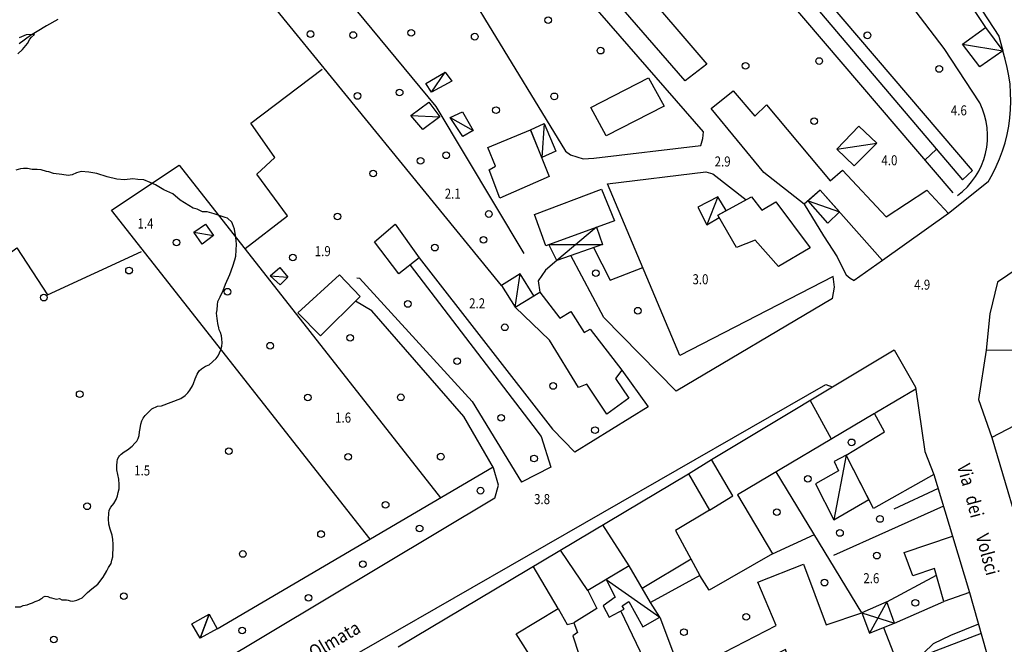
# Model space of a CAD drawing. Extents: x 545 to 1064, y 864 to 1202.
# Drawn here: x 681 to 695, y 1066 to 1075 of the extents above; entities that cross this region are included whole.
import ezdxf

# ---------------------------------------------------------------- set-up
doc = ezdxf.new("R2010")
doc.units = 0
for name, color, linetype in [('10', 7, 'CONTINUOUS'), ('11', 7, 'CONTINUOUS'), ('12', 7, 'CONTINUOUS'), ('2', 7, 'CONTINUOUS'), ('20', 7, 'CONTINUOUS'), ('21', 7, 'CONTINUOUS'), ('4', 7, 'CONTINUOUS'), ('6', 7, 'CONTINUOUS'), ('7', 7, 'CONTINUOUS')]:
    doc.layers.add(name, color=color, linetype=linetype)

msp = doc.modelspace()

# ---------------------------------------------------------------- linework, layer by layer
at = {"layer": '10', "color": 6, "linetype": 'Continuous'}
for p, q in [((692.156, 1079.111, -2), (694.94, 1074.888, -2)), ((693.4, 1071.406, -2), (692.978, 1071.108, -2)), ((692.657, 1070.84, -2), (690.318, 1069.456, -2)), ((690.503, 1068.222, -2), (690.846, 1068.437, -2)), ((687.612, 1067.857, -2), (682.037, 1064.522, -2))]:
    msp.add_line(p, q, dxfattribs=at)
at = {"layer": '10', "color": 6, "linetype": 'Continuous', "elevation": -2}
for points in [[(691.309, 1080.418), (691.414, 1080.388), (691.485, 1080.36), (695.139, 1074.758), (695.199, 1074.539)], [(694.981, 1072.585), (694.389, 1072.109)], [(683.582, 1064.13), (683.596, 1064.232), (683.599, 1064.357), (683.672, 1064.453), (692.556, 1069.555), (692.652, 1069.52)], [(689.903, 1069.22), (688.808, 1068.542), (688.472, 1068.888)], [(688.304, 1068.776), (688.447, 1068.319), (688.009, 1068.098)]]:
    msp.add_lwpolyline(points, dxfattribs=at)
at = {"layer": '10', "color": 6, "linetype": 'Continuous'}
msp.add_arc((692.973, 1073.798, -2), 2.346, 328.8696, 18.418, dxfattribs=at)
at = {"layer": '11', "color": 6, "linetype": 'Continuous'}
for p, q in [((686.48, 1071.446, -2), (688.472, 1068.888, -2)), ((689.507, 1069.768, -2), (689.903, 1069.22, -2)), ((694.168, 1068.209, -2), (694.449, 1067.289, -2))]:
    msp.add_line(p, q, dxfattribs=at)
at = {"layer": '11', "color": 6, "linetype": 'Continuous', "elevation": -2}
for points in [[(686.906, 1075.777), (687.373, 1075.165), (687.458, 1075.025), (688.664, 1073.043), (688.74, 1072.987), (688.928, 1072.925), (689.088, 1072.939), (690.688, 1073.129), (690.72, 1073.231), (690.728, 1073.329), (688.071, 1076.387)], [(692.657, 1070.84), (692.685, 1071.008), (692.665, 1071.169), (690.372, 1069.989), (689.293, 1072.556), (690.762, 1072.731), (690.868, 1072.702), (691.366, 1072.315)], [(692.233, 1072.248), (692.519, 1071.778), (692.725, 1071.461), (692.827, 1071.25), (692.861, 1071.196), (692.919, 1071.145), (692.978, 1071.108)], [(688.537, 1071.407), (688.367, 1071.264), (688.257, 1071.106), (688.283, 1070.936)], [(690.318, 1069.456), (689.241, 1070.558), (688.747, 1071.482)], [(686.346, 1071.34), (688.177, 1068.944), (688.304, 1068.776)], [(685.548, 1071.147), (685.589, 1071.146), (687.272, 1069.299), (688.009, 1068.098)], [(687.612, 1067.857), (687.664, 1068.052), (687.593, 1068.312), (687.148, 1069.075), (685.773, 1070.656), (685.53, 1070.8)], [(694.952, 1070.07), (694.834, 1069.329), (695.035, 1068.763)], [(694.702, 1066.446), (695.08, 1065.106), (696.896, 1059.289), (697.35, 1057.101), (697.252, 1056.983)]]:
    msp.add_lwpolyline(points, dxfattribs=at)
at = {"layer": '2', "color": 8, "linetype": 'Continuous', "elevation": -2}
for points in [[(680.483, 1074.497), (680.556, 1074.562), (680.629, 1074.649), (680.666, 1074.715), (680.691, 1074.746), (680.733, 1074.785), (680.609, 1074.779), (680.507, 1074.737)], [(680.446, 1066.233), (680.523, 1066.232), (680.565, 1066.253), (680.624, 1066.265), (680.66, 1066.277), (680.702, 1066.294), (680.744, 1066.311), (680.774, 1066.324), (680.798, 1066.332), (680.828, 1066.354), (680.846, 1066.362), (680.87, 1066.384), (680.894, 1066.392), (680.935, 1066.387), (680.965, 1066.373), (680.988, 1066.368), (681.024, 1066.358), (681.065, 1066.348), (681.107, 1066.356), (681.142, 1066.337), (681.213, 1066.34), (681.237, 1066.331), (681.266, 1066.321), (681.308, 1066.32), (681.367, 1066.332), (681.403, 1066.349), (681.445, 1066.37), (681.494, 1066.418), (681.524, 1066.449), (681.591, 1066.501), (681.681, 1066.574), (681.761, 1066.679), (681.816, 1066.772), (681.841, 1066.82), (681.878, 1066.881), (681.891, 1066.93), (681.904, 1066.979), (681.905, 1067.028), (681.907, 1067.094), (681.909, 1067.17), (681.904, 1067.241), (681.894, 1067.304), (681.866, 1067.394), (681.844, 1067.47), (681.84, 1067.546), (681.842, 1067.63), (681.849, 1067.679), (681.874, 1067.723), (681.917, 1067.776), (681.954, 1067.837), (681.973, 1067.89), (681.986, 1067.943), (681.999, 1067.996), (682, 1068.063), (681.996, 1068.143), (681.964, 1068.278), (681.965, 1068.344), (681.967, 1068.402), (681.974, 1068.438), (681.992, 1068.477), (682.004, 1068.49), (682.029, 1068.512), (682.071, 1068.547), (682.125, 1068.581), (682.192, 1068.633), (682.234, 1068.677), (682.265, 1068.711), (682.283, 1068.747), (682.296, 1068.791), (682.303, 1068.849), (682.31, 1068.897), (682.324, 1068.964), (682.337, 1069.013), (682.356, 1069.052), (682.386, 1069.092), (682.435, 1069.144), (682.489, 1069.192), (682.573, 1069.23), (682.633, 1069.237), (682.92, 1069.346), (682.986, 1069.389), (683.023, 1069.429), (683.053, 1069.472), (683.096, 1069.538), (683.109, 1069.569), (683.134, 1069.64), (683.166, 1069.71), (683.196, 1069.758), (683.227, 1069.789), (683.287, 1069.828), (683.341, 1069.849), (683.45, 1069.944), (683.48, 1069.983), (683.499, 1070.028), (683.518, 1070.072), (683.531, 1070.129), (683.538, 1070.178), (683.534, 1070.236), (683.529, 1070.281), (683.512, 1070.334), (683.495, 1070.37), (683.49, 1070.402), (683.474, 1070.465), (683.469, 1070.505), (683.464, 1070.54), (683.454, 1070.621), (683.461, 1070.67), (683.468, 1070.745), (683.475, 1070.794), (683.507, 1070.864), (683.55, 1070.961), (683.588, 1071.054), (683.651, 1071.2), (683.695, 1071.323), (683.727, 1071.416), (683.74, 1071.474), (683.75, 1071.651), (683.741, 1071.75), (683.72, 1071.879), (683.692, 1071.956), (683.681, 1071.983), (683.617, 1072.042), (683.582, 1072.052), (683.476, 1072.085), (683.417, 1072.104), (683.311, 1072.134), (683.246, 1072.135), (683.163, 1072.173), (683.105, 1072.192), (682.912, 1072.308), (682.801, 1072.404), (682.666, 1072.465), (682.543, 1072.539), (682.461, 1072.576), (682.367, 1072.614), (682.278, 1072.621), (682.201, 1072.627), (682.076, 1072.612), (681.964, 1072.623), (681.817, 1072.658), (681.664, 1072.71), (681.545, 1072.727), (681.433, 1072.738), (681.361, 1072.717), (681.295, 1072.688), (681.236, 1072.676), (681.141, 1072.691), (681.017, 1072.708), (680.946, 1072.732), (680.911, 1072.737), (680.835, 1072.765), (680.775, 1072.767), (680.698, 1072.768), (680.627, 1072.783), (680.568, 1072.785), (680.526, 1072.777), (680.455, 1072.756)]]:
    msp.add_lwpolyline(points, dxfattribs=at)
at = {"layer": '20', "color": 3, "linetype": 'Continuous', "elevation": -2}
for points in [[(688.336, 1076.532), (688.645, 1076.832), (690.776, 1074.343), (690.455, 1074.092), (688.336, 1076.532)], [(689.047, 1073.697), (689.905, 1074.136), (690.138, 1073.716), (689.274, 1073.273), (689.047, 1073.697)], [(690.843, 1073.678), (691.17, 1073.946), (691.493, 1073.565), (691.669, 1073.734), (692.621, 1072.599), (692.803, 1072.76), (693.457, 1072.059), (694.065, 1072.459), (694.389, 1072.109), (693.4, 1071.406), (692.47, 1072.46), (692.233, 1072.248), (691.628, 1072.725), (690.843, 1073.678)], [(687.508, 1073.096), (688.143, 1073.362), (688.424, 1072.665), (687.687, 1072.34), (687.524, 1072.762), (687.621, 1072.817), (687.508, 1073.096)], [(688.203, 1072.096), (689.202, 1072.474), (689.399, 1072.002), (688.37, 1071.629), (688.203, 1072.096)], [(690.943, 1072.086), (691.447, 1072.359), (691.597, 1072.16), (691.807, 1072.284), (692.319, 1071.6), (691.85, 1071.321), (691.497, 1071.712), (691.222, 1071.603), (690.943, 1072.086)], [(685.815, 1071.688), (686.124, 1071.953), (686.48, 1071.446), (686.178, 1071.208), (685.815, 1071.688)], [(696.384, 1071.942), (695.118, 1071.085), (695.007, 1070.612), (694.952, 1070.07), (695.35, 1070.074)], [(684.669, 1070.624), (685.288, 1071.193), (685.6, 1070.869), (685.006, 1070.282), (684.669, 1070.624)], [(687.916, 1070.709), (688.283, 1070.936), (688.582, 1070.547), (688.744, 1070.645), (688.945, 1070.333), (689.035, 1070.38), (689.507, 1069.768), (689.415, 1069.646), (689.61, 1069.352), (689.284, 1069.11), (688.986, 1069.558), (688.86, 1069.512), (688.426, 1070.216), (687.916, 1070.709)], [(686.167, 1065.638), (690.503, 1068.222), (690.817, 1067.676), (691.165, 1067.891), (690.846, 1068.437), (693.577, 1070.075), (693.896, 1069.515), (694.034, 1068.555), (694.168, 1068.209), (693.267, 1067.704), (692.858, 1068.502), (693.43, 1068.849), (693.282, 1069.12), (691.237, 1067.907), (691.756, 1067.027), (690.813, 1066.483), (690.675, 1066.7), (689.936, 1066.299), (689.617, 1066.845), (688.998, 1066.476), (689.134, 1066.206), (688.791, 1065.996), (688.847, 1065.852), (688.774, 1065.8), (689.566, 1063.377)], [(696.506, 1069.53), (695.035, 1068.763), (695.579, 1066.929)], [(693.726, 1067.043), (694.449, 1067.289), (694.702, 1066.446), (694.32, 1066.313), (694.177, 1066.806), (693.854, 1066.698), (693.726, 1067.043)], [(691.539, 1066.604), (692.221, 1066.869), (692.562, 1065.962), (693.094, 1066.145), (693.205, 1065.84), (693.415, 1065.924), (693.6, 1065.452), (692.199, 1064.91), (691.954, 1065.597), (691.21, 1065.227), (691.04, 1065.556), (691.814, 1065.952), (691.539, 1066.604)]]:
    msp.add_lwpolyline(points, dxfattribs=at)
at = {"layer": '21', "color": 5, "linetype": 'Continuous'}
for p, q in [((689.109, 1078.674, -2), (694.45, 1072.419, -2)), ((687.71, 1071.034, -2), (683.385, 1076.34, -2)), ((694.596, 1074.642, -2), (695.199, 1074.539, -2)), ((686.662, 1073.922, -2), (686.87, 1074.224, -2)), ((686.357, 1073.577, -2), (686.79, 1073.554, -2)), ((686.944, 1073.546, -2), (687.289, 1073.351, -2)), ((688.347, 1073.455, -2), (688.311, 1072.946, -2)), ((692.721, 1073.073, -2), (693.316, 1073.162, -2)), ((694.032, 1072.908, -2), (694.208, 1073.074, -2)), ((690.943, 1072.362, -2), (690.779, 1071.943, -2)), ((692.291, 1072.299, -2), (692.757, 1072.134, -2)), ((683.114, 1071.831, -2), (683.409, 1071.784, -2)), ((689.13, 1071.904, -2), (688.537, 1071.407, -2)), ((688.419, 1071.647, -2), (689.219, 1071.649, -2)), ((684.255, 1071.181, -2), (684.516, 1071.157, -2)), ((687.916, 1070.709, -2), (687.987, 1071.21, -2)), ((693.294, 1069.133, -2), (693.899, 1069.491, -2)), ((692.64, 1068.739, -2), (692.322, 1069.322, -2)), ((692.858, 1068.502, -2), (692.675, 1067.531, -2)), ((683.463, 1065.905, -2), (687.587, 1068.323, -2)), ((693.094, 1066.145, -2), (691.814, 1068.249, -2)), ((694.231, 1068.002, -2), (693.569, 1067.693, -2)), ((694.311, 1067.739, -2), (692.669, 1067.001, -2)), ((689.617, 1066.845, -2), (689.222, 1067.459, -2)), ((691.756, 1067.027, -2), (692.385, 1067.312, -2)), ((688.998, 1066.476, -2), (688.591, 1067.082, -2)), ((689.812, 1066.511, -2), (690.541, 1066.95, -2)), ((693.465, 1066.31, -2), (694.206, 1066.705, -2)), ((689.273, 1066.64, -2), (690.074, 1066.077, -2)), ((693.465, 1066.31, -2), (693.205, 1065.84, -2)), ((693.583, 1065.987, -2), (694.32, 1066.313, -2)), ((683.21, 1065.764, -2), (683.343, 1066.126, -2)), ((683.343, 1066.126, -2), (683.21, 1065.764, -2)), ((689.491, 1066.17, -2), (689.97, 1065.179, -2)), ((690.074, 1066.077, -2), (690.873, 1063.979, -2)), ((693.094, 1066.145, -2), (693.583, 1065.987, -2)), ((694.875, 1065.835, -2), (694.028, 1065.509, -2))]:
    msp.add_line(p, q, dxfattribs=at)
at = {"layer": '21', "color": 5, "linetype": 'Continuous', "elevation": -2}
for points in [[(694.854, 1073.763), (694.322, 1074.577), (690.794, 1079.209)], [(689.567, 1078.828), (689.43, 1078.707), (694.596, 1072.616), (694.748, 1072.755), (689.684, 1078.687)], [(688.047, 1071.512), (686.734, 1073.711), (684.248, 1076.716), (685.729, 1077.448), (687.486, 1078.24)], [(694.94, 1074.888), (695.199, 1074.539), (694.855, 1074.302), (694.596, 1074.642), (694.94, 1074.888)], [(683.879, 1071.586), (684.513, 1072.075), (684.053, 1072.7), (684.326, 1072.947), (683.964, 1073.459), (685.033, 1074.267)], [(686.582, 1074.053), (686.87, 1074.224), (686.968, 1074.088), (686.662, 1073.922), (686.582, 1074.053)], [(686.357, 1073.577), (686.623, 1073.776), (686.79, 1073.554), (686.536, 1073.364), (686.357, 1073.577)], [(686.944, 1073.546), (687.129, 1073.63), (687.289, 1073.351), (687.133, 1073.261), (686.944, 1073.546)], [(688.143, 1073.362), (688.347, 1073.455), (688.521, 1073.042), (688.311, 1072.946), (688.143, 1073.362)], [(693.049, 1073.418), (693.316, 1073.162), (692.976, 1072.823), (692.721, 1073.073), (693.049, 1073.418)], [(677.647, 1072.888), (678.9, 1070.437), (680.469, 1071.598), (680.927, 1070.893), (682.33, 1071.542)], [(685.747, 1067.244), (681.882, 1072.158), (682.894, 1072.833), (686.799, 1067.861)], [(692.47, 1072.46), (692.757, 1072.134), (692.583, 1071.968), (692.291, 1072.299), (692.47, 1072.46)], [(691.067, 1072.153), (690.943, 1072.362), (690.643, 1072.204), (690.779, 1071.943), (690.964, 1072.05), (690.943, 1072.086), (691.067, 1072.153)], [(683.114, 1071.831), (683.289, 1071.952), (683.409, 1071.784), (683.24, 1071.654), (683.114, 1071.831)], [(688.419, 1071.647), (689.13, 1071.904), (689.219, 1071.649), (688.537, 1071.407), (688.419, 1071.647)], [(689.085, 1071.602), (689.331, 1071.113), (689.819, 1071.306)], [(684.255, 1071.181), (684.401, 1071.302), (684.516, 1071.157), (684.406, 1071.044), (684.255, 1071.181)], [(687.916, 1070.709), (688.194, 1070.882), (687.987, 1071.21), (687.71, 1071.034), (687.916, 1070.709)], [(692.858, 1068.502), (692.678, 1068.404), (692.746, 1068.264), (692.403, 1068.071), (692.675, 1067.531), (693.199, 1067.835), (692.858, 1068.502)], [(690.817, 1067.676), (690.311, 1067.376), (690.675, 1066.7)], [(688.196, 1065.408), (687.927, 1065.829), (688.558, 1066.21), (688.185, 1066.841)], [(689.936, 1066.299), (689.617, 1066.845), (689.273, 1066.64), (689.41, 1066.378), (689.229, 1066.248), (689.32, 1066.081), (689.543, 1066.196), (689.514, 1066.246), (689.611, 1066.315), (689.821, 1065.936), (690.074, 1066.077), (689.936, 1066.299)], [(693.205, 1065.84), (693.415, 1065.924), (693.583, 1065.987), (693.465, 1066.31), (693.094, 1066.145), (693.205, 1065.84)], [(683.085, 1065.981), (683.343, 1066.126), (683.463, 1065.905), (683.21, 1065.764), (683.085, 1065.981)], [(688.558, 1066.21), (688.689, 1065.971), (688.791, 1065.996)], [(694.835, 1065.975), (694.415, 1065.803), (694.157, 1065.68), (694.017, 1065.545)]]:
    msp.add_lwpolyline(points, dxfattribs=at)
at = {"layer": '21', "color": 5, "linetype": 'Continuous'}
msp.add_arc((693.864, 1073.269, -2), 1.107, 306.367, 26.5134, dxfattribs=at)
at = {"layer": '6', "color": 6, "linetype": 'Continuous'}
for centre in [(688.407, 1074.999, -2), (684.856, 1074.792, -2), (685.496, 1074.777, -2), (686.362, 1074.81, -2), (687.31, 1074.753, -2), (693.176, 1074.773, -2), (689.191, 1074.544, -2), (691.357, 1074.316, -2), (692.455, 1074.389, -2), (694.25, 1074.271, -2), (685.558, 1073.867, -2), (686.188, 1073.919, -2), (688.499, 1073.861, -2), (687.628, 1073.654, -2), (692.381, 1073.491, -2), (686.883, 1072.981, -2), (686.502, 1072.897, -2), (685.792, 1072.708, -2), (685.261, 1072.066, -2), (687.521, 1072.103, -2), (682.856, 1071.677, -2), (687.441, 1071.717, -2), (686.715, 1071.601, -2), (684.594, 1071.454, -2), (682.146, 1071.257, -2), (689.12, 1071.22, -2), (683.616, 1070.942, -2), (680.873, 1070.854, -2), (686.31, 1070.759, -2), (689.747, 1070.658, -2), (687.761, 1070.41, -2), (685.45, 1070.254, -2), (684.255, 1070.135, -2), (687.049, 1069.905, -2), (681.409, 1069.412, -2), (688.482, 1069.534, -2), (684.818, 1069.36, -2), (686.206, 1069.364, -2), (687.706, 1069.057, -2), (689.107, 1068.874, -2), (692.94, 1068.691, -2), (683.637, 1068.559, -2), (685.42, 1068.474, -2), (686.802, 1068.477, -2), (688.196, 1068.449, -2), (692.287, 1068.145, -2), (687.396, 1067.969, -2), (681.519, 1067.736, -2), (685.979, 1067.757, -2), (691.824, 1067.648, -2), (693.364, 1067.546, -2), (686.487, 1067.403, -2), (685.014, 1067.321, -2), (692.766, 1067.337, -2), (683.845, 1067.023, -2), (693.316, 1066.999, -2), (685.638, 1066.87, -2), (692.535, 1066.595, -2), (682.069, 1066.392, -2), (684.826, 1066.368, -2), (693.892, 1066.292, -2), (691.367, 1066.083, -2), (683.836, 1065.879, -2), (681.022, 1065.744, -2), (690.436, 1065.855, -2)]:
    msp.add_circle(centre, 0.05, dxfattribs=at)
at = {"layer": '7', "color": 5, "linetype": 'Continuous', "elevation": -2}
msp.add_lwpolyline([(681.082, 1075.008), (680.914, 1074.914), (680.776, 1074.828), (680.674, 1074.768), (680.505, 1074.648)], dxfattribs=at)

# ---------------------------------------------------------------- texts
at = {"layer": '12', "color": 7, "linetype": 'Continuous'}
for s, rotation, width, p in [('Via   dei     Volsci', 284.9001, 0.85, (694.515, 1068.339, -2)), ('Via  Olmata', 30.0353, 0.88, (684.52, 1065.222, -2))]:
    msp.add_text(s, height=0.2, rotation=rotation, dxfattribs=dict(at, width=width)).set_placement(p)
at = {"layer": '4', "color": 5, "linetype": 'Continuous', "width": 0.84}
for s, p in [('4.6', (694.423, 1073.577, -2)), ('4.0', (693.386, 1072.831, -2)), ('2.9', (690.894, 1072.813, -2)), ('2.1', (686.862, 1072.332, -2)), ('1.4', (682.273, 1071.886, -2)), ('1.9', (684.921, 1071.473, -2)), ('3.0', (690.563, 1071.053, -2)), ('4.9', (693.876, 1070.972, -2)), ('2.2', (687.227, 1070.694, -2)), ('1.6', (685.225, 1068.986, -2)), ('1.5', (682.223, 1068.196, -2)), ('3.8', (688.197, 1067.768, -2)), ('2.6', (693.116, 1066.586, -2))]:
    msp.add_text(s, height=0.15, dxfattribs=at).set_placement(p)

doc.saveas('drawing.dxf')
